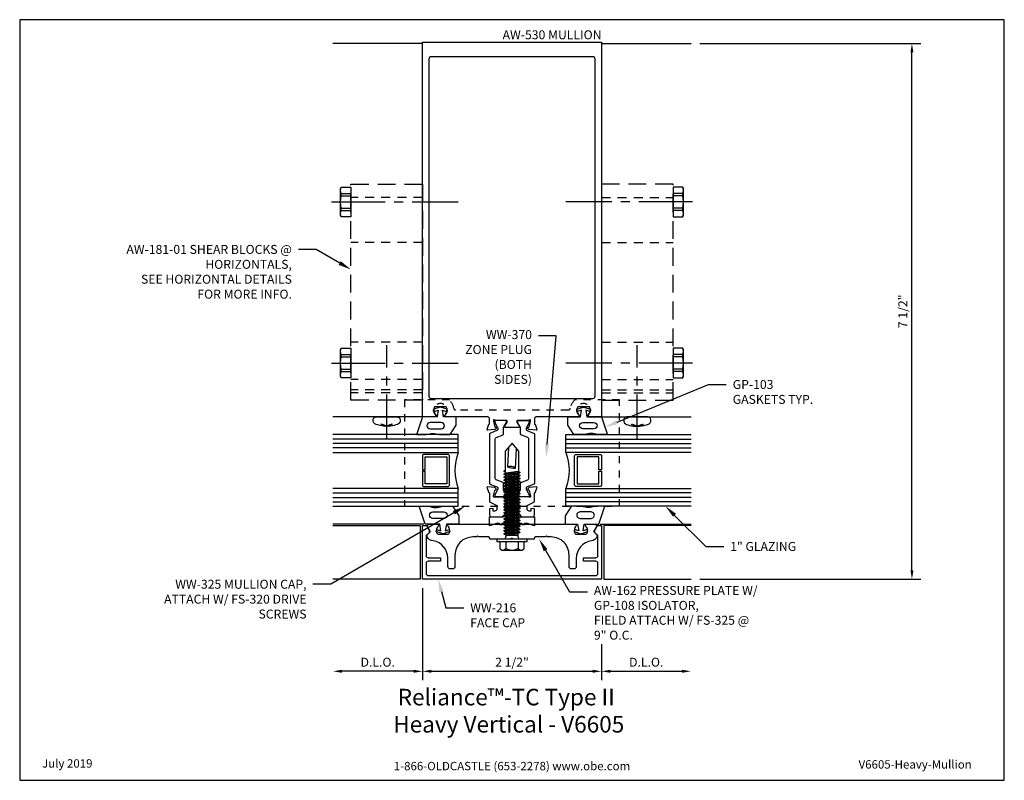
# Model space of a CAD drawing. Units: inches. Extents: x -6.9 to 6.9, y 0 to 10.6.
import ezdxf
from ezdxf import colors
from ezdxf.entities.mleader import LeaderData, LeaderLine
from ezdxf.enums import TextEntityAlignment as Align
from ezdxf.math import Vec2, Vec3

# ---------------------------------------------------------------- set-up
doc = ezdxf.new("R2010")
doc.units = ezdxf.units.IN
doc.header["$MEASUREMENT"] = 0
for name, pattern in [('CENTER', [2, 1.25, -0.25, 0.25, -0.25]), ('CENTER2', [1.125, 0.75, -0.125, 0.125, -0.125]), ('HIDDEN', [0.375, 0.25, -0.125]), ('HIDDEN2', [0.1875, 0.125, -0.0625])]:
    doc.linetypes.add(name, pattern=pattern)
for name, color, linetype in [('Accessory', 7, 'Continuous'), ('Dimension', 3, 'Continuous'), ('Extrusion', 1, 'Continuous'), ('Fastener', 7, 'Continuous'), ('Gasket', 7, 'Continuous'), ('Glazing', 4, 'Continuous'), ('Misc', 7, 'Continuous'), ('Tag', 7, 'Continuous'), ('Text', 6, 'Continuous'), ('Thermal', 2, 'Continuous'), ('Vis_beyond', 7, 'Continuous')]:
    doc.layers.add(name, color=color, linetype=linetype)
doc.styles.get("Standard").update_dxf_attribs({"font": 'arial.ttf'})
doc.dimstyles.new('FULL', dxfattribs={"dimtxt": 0.125, "dimasz": 0.125, "dimexe": 0.125, "dimexo": 0.125, "dimgap": 0.0625, "dimtad": 1, "dimdec": 4, "dimzin": 3, "dimdsep": 46, "dimlunit": 4, "dimtxsty": 'Standard', "dimcen": 0.125, "dimclrd": 256, "dimclre": 256, "dimclrt": 256, "dimadec": 0, "dimazin": 0, "dimtfac": 1, "dimtdec": 4, "dimtofl": 0, "dimtmove": 0, "dimatfit": 3, "dimfxl": 0, "dimfrac": 2, "dimtolj": 1, "dimtzin": 3, "dimarcsym": 0})

# ---------------------------------------------------------------- blocks, each defined once
blk = doc.blocks.new('Web_Detail_Title_Block')
at = {"layer": 'defpoints'}
blk.add_lwpolyline([(-5.5, 0), (5.5, 0), (5.5, 8.5), (-5.5, 8.5)], close=True, dxfattribs=at)
at = {"layer": 'Tag', "insert": (0, 0.112), "char_height": 0.094, "attachment_point": 8}
blk.add_mtext_dynamic_manual_height_columns('1-866-OLDCASTLE (653-2278) www.obe.com', width=2.87905, gutter_width=0.625, heights=[0.123], dxfattribs=at)
at = {"layer": 'Tag'}
for tag, p, height in [('SYSTEM_001', (-0.428, 0.837), 0.185), ('DET_NAME_NO_001', (-1.067, 0.484), 0.185), ('DETNO_TITLE_001', (3.872, 0.131), 0.094)]:
    blk.add_attdef(tag, p, '', height=height, dxfattribs=at)
blk.add_attdef('DATE', text='', height=0.094, dxfattribs=at).set_placement((-5.25, 0.112), align=Align.BOTTOM_LEFT)
blk = doc.blocks.new('aw100')
at = {"linetype": 'ByBlock'}
blk.add_lwpolyline([(-0.23, 0.282, 0.213422), (-0.239, 0.278, -0.6885), (-0.26, 0.286), (-0.26, 0.292, -0.065543), (-0.259, 0.296), (-0.239, 0.371, -0.267949), (-0.23, 0.38), (-0.226, 0.381, 0.57735), (-0.222, 0.394), (-0.237, 0.408, 0.176327), (-0.244, 0.412), (-0.337, 0.42, 0.548619), (-0.349, 0.404), (-0.329, 0.349, 0.235715), (-0.322, 0.341, -0.330009), (-0.313, 0.33), (-0.313, 0.209), (-0.21, 0.158), (-0.21, 0.113, -0.414214), (-0.241, 0.082), (-0.263, 0.082), (-0.263, 0.12), (-0.313, 0.113), (-0.313, 0.031, 0.414214), (-0.282, 0), (-0.135, 0), (-0.084, 0.05), (-0.084, 0.167, -0.414214), (-0.064, 0.187), (-0.016, 0.187), (0, 0.203), (0.016, 0.187), (0.065, 0.187, -0.414214), (0.085, 0.167), (0.085, 0.05), (0.135, 0), (0.282, 0, 0.414214), (0.313, 0.031), (0.313, 0.113), (0.263, 0.12), (0.263, 0.082), (0.241, 0.082, -0.414214), (0.21, 0.113), (0.21, 0.158), (0.313, 0.209), (0.313, 0.33, -0.329682), (0.322, 0.341, 0.235404), (0.329, 0.349), (0.349, 0.404, 0.548619), (0.337, 0.42), (0.244, 0.412, 0.176327), (0.237, 0.408), (0.222, 0.394, 0.57735), (0.226, 0.381), (0.23, 0.38, -0.267949), (0.239, 0.371), (0.259, 0.296, -0.065543), (0.26, 0.292), (0.26, 0.286, -0.6885), (0.239, 0.278, 0.213422), (0.23, 0.282), (0.078, 0.282, -0.414214), (0.067, 0.294), (0.067, 0.303, -0.137872), (0.068, 0.309), (0.105, 0.369, 0.585524), (0.098, 0.381), (-0.098, 0.381, 0.585524), (-0.105, 0.369), (-0.068, 0.309, -0.137872), (-0.067, 0.303), (-0.067, 0.294, -0.414214), (-0.078, 0.282)], format="xyb", close=True, dxfattribs=at)
blk = doc.blocks.new('27mm_271900')
at = {"linetype": 'ByBlock'}
blk.add_lwpolyline([(0.075, 0.255), (0.075, 0.808, 0.305731), (0.062, 0.826), (-0.034, 0.866, -0.305731), (-0.039, 0.873), (-0.039, 0.957, 0.131652), (-0.042, 0.967), (-0.082, 1.035, -0.131652), (-0.083, 1.039), (-0.083, 1.047, -0.414214), (-0.067, 1.063), (0.067, 1.063, -0.414214), (0.083, 1.047), (0.083, 1.039, -0.131652), (0.082, 1.035), (0.042, 0.967, 0.131652), (0.039, 0.957), (0.039, 0.942, 0.305731), (0.052, 0.924), (0.149, 0.885, -0.305731), (0.154, 0.878), (0.154, 0.185, -0.305731), (0.149, 0.178), (0.052, 0.139, 0.305731), (0.039, 0.121), (0.039, 0.106, 0.131652), (0.042, 0.096), (0.082, 0.028, -0.131652), (0.083, 0.024), (0.083, 0.016, -0.414214), (0.067, 0), (-0.067, 0, -0.414214), (-0.083, 0.016), (-0.083, 0.024, -0.131652), (-0.082, 0.028), (-0.042, 0.096, 0.131652), (-0.039, 0.106), (-0.039, 0.19, -0.305731), (-0.034, 0.197), (0.062, 0.237, 0.305731)], format="xyb", close=True, dxfattribs=at)
blk = doc.blocks.new('aw155')
at = {"linetype": 'ByBlock'}
for points in [[(1.25, 1.4), (1.083, 1.4, -0.650508), (1.07, 1.43, 0.325097), (1.082, 1.54), (0.918, 1.54, 0.325097), (0.93, 1.43, -0.650508), (0.917, 1.4), (0.344, 1.4, 0.414214), (0.313, 1.369), (0.313, 1.301, 0.330145), (0.322, 1.29, -0.235845), (0.329, 1.283), (0.349, 1.227, -0.548619), (0.337, 1.211), (0.244, 1.22, -0.176327), (0.237, 1.223), (0.222, 1.237, -0.57735), (0.226, 1.25), (0.23, 1.252, 0.267949), (0.239, 1.26), (0.259, 1.336, 0.065543), (0.26, 1.339), (0.26, 1.345, 0.6885), (0.239, 1.353, -0.213422), (0.23, 1.349), (0.078, 1.349, 0.414214), (0.067, 1.337), (0.067, 1.329, 0.137872), (0.068, 1.322), (0.105, 1.263, -0.585524), (0.098, 1.251), (-0.098, 1.251, -0.585524), (-0.105, 1.263), (-0.068, 1.322, 0.137872), (-0.067, 1.329), (-0.067, 1.337, 0.414214), (-0.078, 1.349), (-0.23, 1.349, -0.213422), (-0.239, 1.353, 0.6885), (-0.26, 1.345), (-0.26, 1.339, 0.065543), (-0.259, 1.336), (-0.239, 1.26, 0.267949), (-0.23, 1.252), (-0.226, 1.25, -0.57735), (-0.222, 1.237), (-0.237, 1.223, -0.176327), (-0.244, 1.22), (-0.337, 1.211, -0.548619), (-0.349, 1.227), (-0.329, 1.283, -0.235845), (-0.322, 1.29, 0.330145), (-0.313, 1.301), (-0.313, 1.369, 0.414214), (-0.344, 1.4), (-0.917, 1.4, -0.650508), (-0.93, 1.43, 0.325097), (-0.918, 1.54), (-1.082, 1.54, 0.325097), (-1.07, 1.43, -0.650508), (-1.083, 1.4), (-1.25, 1.4), (-1.25, 6.634), (1.25, 6.634)], [(-1.125, 1.65, -0.414214), (-1.156, 1.681), (-1.156, 6.403, -0.414214), (-1.125, 6.434), (1.125, 6.434, -0.414214), (1.156, 6.403), (1.156, 1.681, -0.414214), (1.125, 1.65)]]:
    blk.add_lwpolyline(points, format="xyb", close=True, dxfattribs=at)
blk = doc.blocks.new('aw530')
blk.add_blockref('aw155', (0, 0))
at = {"ltscale": 0.75}
blk.add_blockref('aw100', (0, 0), dxfattribs=at)
at = {"layer": 'Thermal', "xscale": -1}
blk.add_blockref('27mm_271900', (-0.159, 0.282), dxfattribs=at)
at = {"layer": 'Thermal'}
blk.add_blockref('27mm_271900', (0.159, 0.282), dxfattribs=at)
at = {"ltscale": 0.75, "flags": 1}
for tag, p in [('AW-155', (-0.447, 3.484)), ('27MM_271900', (0.499, 0.826)), ('AW-100', (-1.23, 0.257))]:
    blk.add_attdef(tag, p, '', height=0.125, dxfattribs=at)
blk = doc.blocks.new('gp108')
blk.add_lwpolyline([(0.218, -0.093), (0.175, -0.093), (0.155, -0.113), (0.135, -0.093), (0.075, -0.093), (0.055, -0.113), (0.035, -0.093), (0.014, -0.072, 0.414214), (-0.014, -0.072), (-0.035, -0.093), (-0.055, -0.113), (-0.075, -0.093), (-0.135, -0.093), (-0.155, -0.113), (-0.175, -0.093), (-0.217, -0.093), (-0.312, -0.126), (-0.312, 0), (-0.124, 0), (-0.088, 0.052), (-0.074, 0.052, 0.34286), (-0.059, 0.063), (-0.038, 0.145), (-0.089, 0.125, -0.548619), (-0.11, 0.139), (-0.11, 0.144, -0.291473), (-0.101, 0.158), (-0.042, 0.186, -0.221695), (0.042, 0.186), (0.101, 0.158, -0.291473), (0.11, 0.144), (0.11, 0.139, -0.548619), (0.089, 0.125), (0.038, 0.145), (0.059, 0.063, 0.34286), (0.074, 0.052), (0.088, 0.052), (0.124, 0), (0.313, 0), (0.313, -0.126)], format="xyb", close=True)
blk = doc.blocks.new('gp103_dyn')
at = {"linetype": 'ByBlock'}
for points in [[(-0.343, 0.196, -0.181296), (-0.343, 0.013, 0.089915), (-0.343, 0.01), (-0.343, -0.127, 0.253837), (-0.339, -0.136), (-0.209, -0.22), (-0.093, -0.22), (-0.093, -0.045), (0.001, -0.03), (-0.018, -0.086), (0.011, -0.095), (0.042, 0), (0.011, 0.095), (-0.018, 0.086), (0.001, 0.03), (-0.093, 0.045), (-0.093, 0.25), (-0.33, 0.329, 0.511409), (-0.343, 0.319), (-0.343, 0.2, 0.089915)], [(-0.263, -0.012, 1), (-0.173, -0.012), (-0.173, 0.143, 1), (-0.263, 0.143)]]:
    blk.add_lwpolyline(points, format="xyb", close=True, dxfattribs=at)
blk = doc.blocks.new('1.000_glass175')
at = {"linetype": 'ByBlock', "ltscale": 0.75}
for p, q in [((-0.938, 1.75), (-0.938, 0)), ((-0.876, 1.75), (-0.876, 0)), ((-0.814, 1.75), (-0.814, 0)), ((-0.186, 0), (-0.186, 1.75)), ((-0.124, 0), (-0.124, 1.75)), ((-0.062, 0), (-0.062, 1.75))]:
    blk.add_line(p, q, dxfattribs=at)
for points in [[(-1, 1.75), (-1, 0), (-0.752, 0), (-0.752, 1.75)], [(-0.248, 1.75), (-0.248, 0), (0, 0), (0, 1.75)]]:
    blk.add_lwpolyline(points, dxfattribs=at)
at = {"linetype": 'ByBlock'}
blk.add_lwpolyline([(-0.296, 0.5), (-0.49, 0.5), (-0.49, 0.464), (-0.312, 0.464), (-0.312, 0.161), (-0.688, 0.161), (-0.688, 0.464), (-0.51, 0.464), (-0.51, 0.5), (-0.704, 0.5, 0.414214), (-0.724, 0.48), (-0.724, 0.145, 0.414214), (-0.704, 0.125), (-0.296, 0.125, 0.414214), (-0.276, 0.145), (-0.276, 0.48, 0.414214)], format="xyb", close=True, dxfattribs=at)
blk.add_arc((-0.5, -0.665), 0.711, 69.2421, 110.7579, dxfattribs=at)
blk = doc.blocks.new('fs325')
at = {"linetype": 'ByBlock', "extrusion": (0, 0, -1)}
for p, q in [((-0.153, 0.13), (-0.153, -0.13)), ((-0.032, 0.087), (-0.128, 0.087)), ((-0.032, -0.087), (-0.128, -0.087))]:
    blk.add_line(p, q, dxfattribs=at)
at = {"linetype": 'ByBlock'}
for p, q in [((0.056, 0.08), (0.056, -0.08)), ((0.056, 0.08), (0.077, -0.08)), ((0.07, 0.111), (0.091, -0.111)), ((0.1, -0.111), (0.079, 0.111)), ((0.115, -0.08), (0.094, 0.08)), ((0.097, 0.08), (0.118, -0.08)), ((0.112, 0.111), (0.133, -0.111)), ((0.142, -0.111), (0.121, 0.111)), ((0.157, -0.08), (0.136, 0.08)), ((0.139, 0.08), (0.16, -0.08)), ((0.154, 0.111), (0.175, -0.111)), ((0.184, -0.111), (0.163, 0.111)), ((0.198, -0.08), (0.177, 0.08)), ((0.181, 0.08), (0.202, -0.08)), ((0.195, 0.111), (0.216, -0.111)), ((0.225, -0.111), (0.204, 0.111)), ((0.24, -0.08), (0.219, 0.08)), ((0.222, 0.08), (0.243, -0.08)), ((0.237, 0.111), (0.258, -0.111)), ((0.267, -0.111), (0.246, 0.111)), ((0.282, -0.08), (0.261, 0.08)), ((0.264, 0.08), (0.285, -0.08)), ((0.279, 0.111), (0.3, -0.111)), ((0.309, -0.111), (0.288, 0.111)), ((0.323, -0.08), (0.302, 0.08)), ((0.306, 0.08), (0.327, -0.08)), ((0.32, 0.111), (0.341, -0.111)), ((0.35, -0.111), (0.329, 0.111)), ((0.365, -0.08), (0.344, 0.08)), ((0.347, 0.08), (0.368, -0.08)), ((0.362, 0.111), (0.383, -0.111)), ((0.392, -0.111), (0.371, 0.111)), ((0.407, -0.08), (0.386, 0.08)), ((0.389, 0.08), (0.41, -0.08)), ((0.404, 0.111), (0.425, -0.111)), ((0.434, -0.111), (0.413, 0.111)), ((0.448, -0.08), (0.427, 0.08)), ((0.431, 0.08), (0.452, -0.08)), ((0.445, 0.111), (0.466, -0.111)), ((0.475, -0.111), (0.454, 0.111)), ((0.49, -0.08), (0.469, 0.08)), ((0.472, 0.08), (0.493, -0.08)), ((0.487, 0.111), (0.508, -0.111)), ((0.517, -0.111), (0.496, 0.111)), ((0.532, -0.08), (0.511, 0.08)), ((0.514, 0.08), (0.535, -0.08)), ((0.529, 0.111), (0.55, -0.111)), ((0.559, -0.111), (0.538, 0.111)), ((0.573, -0.08), (0.552, 0.08)), ((0.556, 0.08), (0.577, -0.08)), ((0.57, 0.111), (0.591, -0.111)), ((0.6, -0.111), (0.579, 0.111)), ((0.615, -0.08), (0.594, 0.08)), ((0.597, 0.08), (0.618, -0.08)), ((0.612, 0.111), (0.633, -0.111)), ((0.642, -0.111), (0.621, 0.111)), ((0.657, -0.08), (0.636, 0.08)), ((0.639, 0.08), (0.66, -0.08)), ((0.654, 0.111), (0.675, -0.111)), ((0.684, -0.111), (0.663, 0.111)), ((0.698, -0.08), (0.677, 0.08)), ((0.681, 0.08), (0.702, -0.08)), ((0.695, 0.111), (0.716, -0.111)), ((0.725, -0.111), (0.704, 0.111)), ((0.74, -0.08), (0.719, 0.08)), ((0.722, 0.08), (0.743, -0.08)), ((0.737, 0.111), (0.758, -0.111)), ((0.767, -0.111), (0.746, 0.111)), ((0.782, -0.08), (0.761, 0.08)), ((0.764, 0.08), (0.785, -0.08)), ((0.779, 0.111), (0.8, -0.111)), ((0.809, -0.111), (0.788, 0.111)), ((0.823, -0.08), (0.802, 0.08)), ((0.806, 0.08), (0.827, -0.08)), ((0.82, 0.111), (0.841, -0.111)), ((0.85, -0.111), (0.829, 0.111)), ((0.865, -0.08), (0.844, 0.08)), ((0.847, 0.08), (0.868, -0.08)), ((0.862, 0.111), (0.883, -0.111)), ((0.871, 0.111), (0.892, -0.111)), ((0.907, -0.08), (0.886, 0.08)), ((0.889, 0.08), (0.91, -0.08)), ((0.904, 0.111), (0.925, -0.111)), ((0.913, 0.111), (0.934, -0.111)), ((0.938, 0.095), (0.945, 0.111)), ((0.945, 0.111), (0.954, 0.111)), ((0.954, 0.111), (0.962, 0.095))]:
    blk.add_line(p, q, dxfattribs=at)
at = {"linetype": 'ByBlock', "extrusion": (0, 0, -1)}
blk.add_lwpolyline([(0, -0.21), (0, 0.21), (0.032, 0.21), (0.032, -0.21)], close=True, dxfattribs=at)
at = {"linetype": 'ByBlock'}
for points in [[(0, 0.103, 0.20401), (0.056, 0.08), (0.07, 0.111), (0.079, 0.111), (0.094, 0.08), (0.097, 0.08), (0.112, 0.111), (0.121, 0.111), (0.136, 0.08), (0.139, 0.08), (0.154, 0.111), (0.163, 0.111), (0.177, 0.08), (0.181, 0.08), (0.195, 0.111), (0.204, 0.111), (0.219, 0.08), (0.222, 0.08), (0.237, 0.111), (0.246, 0.111), (0.261, 0.08), (0.264, 0.08), (0.279, 0.111), (0.288, 0.111), (0.302, 0.08), (0.306, 0.08), (0.32, 0.111), (0.329, 0.111), (0.344, 0.08), (0.347, 0.08), (0.362, 0.111), (0.371, 0.111), (0.386, 0.08), (0.389, 0.08), (0.404, 0.111), (0.413, 0.111), (0.427, 0.08), (0.431, 0.08), (0.445, 0.111), (0.454, 0.111), (0.469, 0.08), (0.472, 0.08), (0.487, 0.111), (0.496, 0.111), (0.511, 0.08), (0.514, 0.08), (0.529, 0.111), (0.538, 0.111), (0.552, 0.08), (0.556, 0.08), (0.57, 0.111), (0.579, 0.111), (0.594, 0.08), (0.597, 0.08), (0.612, 0.111), (0.621, 0.111), (0.636, 0.08), (0.639, 0.08), (0.654, 0.111), (0.663, 0.111), (0.677, 0.08), (0.681, 0.08), (0.695, 0.111), (0.704, 0.111), (0.719, 0.08), (0.722, 0.08), (0.737, 0.111), (0.746, 0.111), (0.761, 0.08), (0.764, 0.08), (0.779, 0.111), (0.788, 0.111), (0.802, 0.08), (0.806, 0.08), (0.82, 0.111), (0.829, 0.111), (0.844, 0.08), (0.847, 0.08), (0.862, 0.111), (0.871, 0.111), (0.886, 0.08), (0.889, 0.08), (0.904, 0.111), (0.913, 0.111), (0.927, 0.08), (0.948, -0.08), (0.934, -0.111), (0.925, -0.111), (0.91, -0.08), (0.907, -0.08), (0.892, -0.111), (0.883, -0.111), (0.868, -0.08), (0.865, -0.08), (0.85, -0.111), (0.841, -0.111), (0.827, -0.08), (0.823, -0.08), (0.809, -0.111), (0.8, -0.111), (0.785, -0.08), (0.782, -0.08), (0.767, -0.111), (0.758, -0.111), (0.743, -0.08), (0.74, -0.08), (0.725, -0.111), (0.716, -0.111), (0.702, -0.08), (0.698, -0.08), (0.684, -0.111), (0.675, -0.111), (0.66, -0.08), (0.657, -0.08), (0.642, -0.111), (0.633, -0.111), (0.618, -0.08), (0.615, -0.08), (0.6, -0.111), (0.591, -0.111), (0.577, -0.08), (0.573, -0.08), (0.559, -0.111), (0.55, -0.111), (0.535, -0.08), (0.532, -0.08), (0.517, -0.111), (0.508, -0.111), (0.493, -0.08), (0.49, -0.08), (0.475, -0.111), (0.466, -0.111), (0.452, -0.08), (0.448, -0.08), (0.434, -0.111), (0.425, -0.111), (0.41, -0.08), (0.407, -0.08), (0.392, -0.111), (0.383, -0.111), (0.368, -0.08), (0.365, -0.08), (0.35, -0.111), (0.341, -0.111), (0.327, -0.08), (0.323, -0.08), (0.309, -0.111), (0.3, -0.111), (0.285, -0.08), (0.282, -0.08), (0.267, -0.111), (0.258, -0.111), (0.243, -0.08), (0.24, -0.08), (0.225, -0.111), (0.216, -0.111), (0.202, -0.08), (0.198, -0.08), (0.184, -0.111), (0.175, -0.111), (0.16, -0.08), (0.157, -0.08), (0.142, -0.111), (0.133, -0.111), (0.118, -0.08), (0.115, -0.08), (0.1, -0.111), (0.091, -0.111), (0.077, -0.08), (0.056, -0.08, 0.20401), (0, -0.103)], [(1.281, 0.05), (1.011, 0.064, 0.085852), (0.993, -0.051), (1.263, -0.065)]]:
    blk.add_lwpolyline(points, format="xyb", dxfattribs=at)
blk.add_lwpolyline([(0.941, -0.095), (1.227, -0.095), (1.34, 0), (1.227, 0.095), (0.92, 0.095)], dxfattribs=at)
blk.add_arc((0.866, 0.027), 0.149, 328.3465, 13.9503, dxfattribs=at)
blk.add_rational_spline([(-0.032, 0.172), (-0.08, 0.172), (-0.128, 0.172), (-0.153, 0.158), (-0.153, 0.13), (-0.153, 0.101), (-0.128, 0.087), (-0.18, 0), (-0.128, -0.087), (-0.153, -0.101), (-0.153, -0.13), (-0.153, -0.158), (-0.128, -0.172), (-0.08, -0.172), (-0.032, -0.172)], [1, 1, 1, 0.863631768004, 1, 0.863631768004, 1, 0.85849089442, 1, 0.863631768004, 1, 0.863631768004, 1, 1, 1], degree=2, knots=[0, 0, 0, 1, 1, 2.056733, 2.056733, 3.113466, 3.113466, 4.190419, 4.190419, 5.247152, 5.247152, 6.303884, 6.303884, 7.303884, 7.303884, 7.303884], dxfattribs=at)
blk = doc.blocks.new('fs115_bf')
at = {"linetype": 'CENTER', "ltscale": 0.5}
blk.add_line((-0.314, 0), (1, 0), dxfattribs=at)
at = {"linetype": 'ByBlock', "lineweight": -2}
blk.add_lwpolyline([(-0.131, 0.036), (-0.11, 0.08), (-0.102, 0.066), (-0.124, 0.02, 0.225245), (-0.124, -0.02), (-0.102, -0.066), (-0.11, -0.08), (-0.131, -0.036, 0.065205), (-0.106, -0.149), (-0.097, -0.167, 0.284808), (-0.066, -0.187), (-0.041, -0.187, 0.376491), (0, -0.152), (0, 0.152, 0.376491), (-0.041, 0.187), (-0.066, 0.187, 0.284808), (-0.097, 0.167), (-0.106, 0.149, 0.11703), (-0.131, -0.036)], format="xyb", dxfattribs=at)
blk = doc.blocks.new('FS9_BF')
at = {"linetype": 'CENTER2'}
blk.add_line((0.27, 0), (-1.5, 0), dxfattribs=at)
at = {"linetype": 'ByBlock'}
for p, q in [((0.135, 0.119), (0, 0.119)), ((0.135, 0.087), (0, 0.087)), ((0.135, -0.087), (0, -0.087)), ((0.135, -0.119), (0, -0.119))]:
    blk.add_line(p, q, dxfattribs=at)
blk.add_lwpolyline([(0, -0.206), (0.135, -0.206), (0.145, -0.185), (0.145, 0.185), (0.135, 0.206), (0, 0.206)], close=True, dxfattribs=at)
blk.add_lwpolyline([(0.135, -0.206, 0.224461), (0.135, -0.119), (0.135, -0.087, 0.11223), (0.135, 0.087), (0.135, 0.119, 0.224461), (0.135, 0.206)], format="xyb", dxfattribs=at)
blk = doc.blocks.new('AW181-01')
at = {"linetype": 'HIDDEN2'}
for p, q in [((0, 3.061), (1, 3.061)), ((0, 2.436), (1, 2.436)), ((0, 1.044), (1, 1.044)), ((0, 0.521), (1, 0.521)), ((0, 0.374), (1, 0.374)), ((0, 0.332), (1, 0.332))]:
    blk.add_line(p, q, dxfattribs=at)
at = {"linetype": 'HIDDEN'}
blk.add_lwpolyline([(0, 3.25), (0, 0.234), (1, 0.234), (1, 3.25)], close=True, dxfattribs=at)
for p in [(1, 3), (1, 0.75)]:
    blk.add_blockref('FS9_BF', p)
at = {"rotation": 90}
blk.add_blockref('fs115_bf', (0.5, 0), dxfattribs=at)
blk = doc.blocks.new('*D11')
at = {"layer": 'defpoints', "color": 0, "transparency": 16777216}
for p in [(-1.25, 2.809), (1.25, 2.809), (1.25, 1.523)]:
    blk.add_point(p, dxfattribs=at)
at = {"layer": 'Dimension', "lineweight": -2, "transparency": 16777216}
for p, q in [((-1.25, 2.684), (-1.25, 1.398)), ((1.25, 2.684), (1.25, 1.398)), ((-1.125, 1.523), (1.125, 1.523))]:
    blk.add_line(p, q, dxfattribs=at)
at = {"layer": 'Dimension', "transparency": 16777216}
for points in [[(-1.125, 1.544), (-1.125, 1.502), (-1.25, 1.523)], [(1.125, 1.544), (1.125, 1.502), (1.25, 1.523)]]:
    blk.add_solid(points, dxfattribs=at)
at = {"layer": 'Dimension', "transparency": 16777216, "insert": (0, 1.65), "char_height": 0.125, "attachment_point": 5}
blk.add_mtext('\\A1;2 1/2"', dxfattribs=at)
blk = doc.blocks.new('*D12')
at = {"layer": 'defpoints', "color": 0, "transparency": 16777216}
for p in [(1.25, 2.809), (2.5, 2.809), (2.5, 1.523)]:
    blk.add_point(p, dxfattribs=at)
at = {"layer": 'Dimension', "lineweight": -2, "transparency": 16777216}
blk.add_line((1.375, 1.523), (2.375, 1.523), dxfattribs=at)
at = {"layer": 'Dimension', "transparency": 16777216}
for points in [[(1.375, 1.544), (1.375, 1.502), (1.25, 1.523)], [(2.375, 1.544), (2.375, 1.502), (2.5, 1.523)]]:
    blk.add_solid(points, dxfattribs=at)
at = {"layer": 'Dimension', "transparency": 16777216, "insert": (1.875, 1.65), "char_height": 0.125, "attachment_point": 5}
blk.add_mtext('\\A1;D.L.O.', dxfattribs=at)
blk = doc.blocks.new('*D13')
at = {"layer": 'defpoints', "color": 0, "transparency": 16777216}
for p in [(2.5, 10.292), (5.585, 10.292), (2.5, 2.809)]:
    blk.add_point(p, dxfattribs=at)
at = {"layer": 'Dimension', "lineweight": -2, "transparency": 16777216}
for p, q in [((2.625, 10.292), (5.71, 10.292)), ((5.585, 2.934), (5.585, 10.167)), ((2.625, 2.809), (5.71, 2.809))]:
    blk.add_line(p, q, dxfattribs=at)
at = {"layer": 'Dimension', "transparency": 16777216}
for points in [[(5.564, 10.167), (5.606, 10.167), (5.585, 10.292)], [(5.564, 2.934), (5.606, 2.934), (5.585, 2.809)]]:
    blk.add_solid(points, dxfattribs=at)
at = {"layer": 'Dimension', "transparency": 16777216, "insert": (5.458, 6.551), "char_height": 0.125, "attachment_point": 5, "rotation": 90}
blk.add_mtext('\\A1;7 1/2"', dxfattribs=at)
blk = doc.blocks.new('WW325_bf')
at = {"linetype": 'ByBlock', "ltscale": 0.75}
blk.add_lwpolyline([(1.875, 0.141, 0.176998), (1.814, 0.027, -0.372149), (1.783, 0.001), (0.217, 0.001, -0.372149), (0.186, 0.027, 0.176998), (0.125, 0.141), (-0.5, 0.141), (-0.5, -1.343), (2.5, -1.343), (2.5, 0.141)], format="xyb", close=True, dxfattribs=at)
for centre in [(0, 0), (2, 0)]:
    blk.add_circle(centre, 0.095, dxfattribs=at)
blk = doc.blocks.new('*D15')
at = {"layer": 'defpoints', "color": 0, "transparency": 16777216}
for p in [(-2.5, 2.809), (-1.25, 2.809), (-2.5, 1.523)]:
    blk.add_point(p, dxfattribs=at)
at = {"layer": 'Dimension', "lineweight": -2, "transparency": 16777216}
blk.add_line((-1.375, 1.523), (-2.375, 1.523), dxfattribs=at)
at = {"layer": 'Dimension', "transparency": 16777216}
for points in [[(-2.375, 1.544), (-2.375, 1.502), (-2.5, 1.523)], [(-1.375, 1.544), (-1.375, 1.502), (-1.25, 1.523)]]:
    blk.add_solid(points, dxfattribs=at)
at = {"layer": 'Dimension', "transparency": 16777216, "insert": (-1.875, 1.65), "char_height": 0.125, "attachment_point": 5}
blk.add_mtext('\\A1;D.L.O.', dxfattribs=at)
blk = doc.blocks.new('AW162')
at = {"linetype": 'ByBlock'}
blk.add_lwpolyline([(-0.827, -0.725), (-0.865, -0.725, -0.414214), (-0.896, -0.694), (-0.896, -0.57, 0.359286), (-1.099, -0.334, -0.30193), (-1.186, -0.277, -0.304764), (-1.179, -0.243), (-1.159, -0.223, 0.339454), (-1.154, -0.185), (-1.176, -0.147, -0.57735), (-1.149, -0.1), (-1.045, -0.1, -0.650508), (-1.031, -0.13, 0.252584), (-1.053, -0.217, 0.341769), (-1.023, -0.24), (-0.901, -0.24, 0.341769), (-0.871, -0.217, 0.252584), (-0.892, -0.13, -0.650508), (-0.879, -0.1), (0.879, -0.1, -0.650508), (0.892, -0.13, 0.251764), (0.871, -0.217, 0.342629), (0.901, -0.24), (1.023, -0.24, 0.341769), (1.053, -0.217, 0.252584), (1.031, -0.13, -0.650508), (1.045, -0.1), (1.149, -0.1, -0.57735), (1.176, -0.147), (1.154, -0.185, 0.339454), (1.159, -0.223), (1.179, -0.243, -0.304764), (1.186, -0.277, -0.264416), (1.112, -0.333, 0.37409), (0.897, -0.581), (0.897, -0.694, -0.414214), (0.866, -0.725), (0.828, -0.725, -0.414214), (0.797, -0.694), (0.797, -0.53, 0.414214), (0.547, -0.28), (0.498, -0.28), (0.483, -0.265), (0.468, -0.28), (0.328, -0.28, 0.414214), (0.313, -0.295), (0.313, -0.295, -0.414214), (0.298, -0.31), (0.015, -0.31), (0, -0.295), (-0.015, -0.31), (-0.297, -0.31, -0.414214), (-0.312, -0.295, 0.414214), (-0.327, -0.28), (-0.468, -0.28), (-0.483, -0.265), (-0.498, -0.28), (-0.546, -0.28, 0.414214), (-0.796, -0.53), (-0.796, -0.694, -0.414214)], format="xyb", close=True, dxfattribs=at)
blk = doc.blocks.new('WW216')
blk.add_lwpolyline([(1.169, -0.693, 0.414214), (1.2, -0.662), (1.2, -0.385), (1.145, -0.33), (1.195, -0.243), (1.25, -0.243), (1.25, -0.993), (-1.25, -0.993), (-1.25, -0.243), (-1.195, -0.243), (-1.145, -0.33), (-1.2, -0.385), (-1.2, -0.662, 0.414214), (-1.169, -0.693), (-1, -0.693), (-1, -0.743), (-1.169, -0.743, 0.414214), (-1.2, -0.774), (-1.2, -0.912, 0.414214), (-1.169, -0.943), (1.169, -0.943, 0.414214), (1.2, -0.912), (1.2, -0.774, 0.414214), (1.169, -0.743), (1, -0.743), (1, -0.693)], format="xyb", close=True)

msp = doc.modelspace()

# ---------------------------------------------------------------- linework, layer by layer
at = {"layer": 'Vis_beyond'}
for p, q in [((-1.25, 10.2925), (-2.5, 10.2925)), ((1.25, 10.2925), (2.5, 10.2925)), ((-1.25, 5.0785), (-2.5, 5.0785)), ((1.25, 5.0785), (2.5, 5.0785)), ((-1.2295, 3.5785), (-2.5, 3.5785)), ((1.2295, 3.5785), (2.5, 3.5785))]:
    msp.add_line(p, q, dxfattribs=at)
for points in [[(-2.5, 3.5595), (-1.281, 3.5595), (-1.281, 2.8095), (-2.5, 2.8095)], [(2.5, 3.5595), (1.281, 3.5595), (1.281, 2.8095), (2.5, 2.8095)]]:
    msp.add_lwpolyline(points, dxfattribs=at)

# ---------------------------------------------------------------- block references
at = {"layer": 'Accessory', "linetype": 'HIDDEN2'}
msp.add_blockref('WW325_bf', (-1, 5.1717), dxfattribs=at)
at = {"layer": 'Extrusion'}
msp.add_blockref('aw530', (0, 3.67888), dxfattribs=at)
at = {"layer": 'Fastener', "rotation": 90}
msp.add_blockref('fs325', (0, 3.3685), dxfattribs=at)
at = {"layer": 'Gasket'}
for p, rotation in [((-1, 5.1717), 90.00000000000001), ((0.96179, 3.4853), 270)]:
    msp.add_blockref('gp103_dyn', p, dxfattribs=dict(at, rotation=rotation))
at = {"layer": 'Gasket', "xscale": -1}
for p, rotation in [((1, 5.1717), 270), ((-0.96179, 3.4853), 90)]:
    msp.add_blockref('gp103_dyn', p, dxfattribs=dict(at, rotation=rotation))
at = {"layer": 'Glazing', "rotation": 90.00000000000001}
msp.add_blockref('1.000_glass175', (-0.75, 4.8285), dxfattribs=at)
at = {"layer": 'Glazing', "xscale": -1, "rotation": 270}
msp.add_blockref('1.000_glass175', (0.75, 4.8285), dxfattribs=at)
at = {"layer": 'Misc', "linetype": 'HIDDEN', "xscale": -1}
msp.add_blockref('AW181-01', (-1.25, 5.0785), dxfattribs=at)
at = {"layer": 'Misc', "linetype": 'HIDDEN'}
msp.add_blockref('AW181-01', (1.25, 5.0785), dxfattribs=at)
at = {"layer": 'Tag'}
ref = msp.add_blockref('Web_Detail_Title_Block', (0, 0), dxfattribs=dict(at, xscale=1.25, yscale=1.25, zscale=1.25))
ref.add_attrib('SYSTEM_001', '%%UReliance™-TC Type II', (-1.59596, 1.04681), dxfattribs={"height": 0.23125})
ref.add_attrib('DET_NAME_NO_001', '%%UHeavy Vertical - V6605', (-1.65842, 0.66703), dxfattribs={"height": 0.23125})
ref.add_attrib('DETNO_TITLE_001', 'V6605-Heavy-Mullion', (4.84003, 0.1635), dxfattribs={"height": 0.1175})
ref.add_attrib('DATE', 'July 2019', dxfattribs={"height": 0.1175}).set_placement((-6.5625, 0.14), align=Align.BOTTOM_LEFT)
at = {"layer": 'Thermal'}
msp.add_blockref('gp108', (0, 3.6785), dxfattribs=at)

# ---------------------------------------------------------------- texts
at = {"layer": 'Text'}
msp.add_text('AW-530 MULLION', height=0.125, dxfattribs=at).set_placement((1.25, 10.3125), align=Align.BOTTOM_RIGHT)

# ---------------------------------------------------------------- dimensions: what is measured, and where the dimension line sits
at = {"layer": 'Dimension'}
dim = msp.add_linear_dim(base=(-2.5, 1.52287), p1=(-1.25, 2.8095), p2=(-2.5, 2.8095), angle=180, text='D.L.O.', dimstyle='FULL', override={"dimse1": 1, "dimse2": 1}, dxfattribs=at)
dim.commit()
dim.dimension.update_dxf_attribs({"geometry": '*D15', "text_midpoint": (-1.875, 1.65005)})
dim = msp.add_linear_dim(base=(1.25, 1.52287), p1=(-1.25, 2.8095), p2=(1.25, 2.8095), dimstyle='FULL', dxfattribs=at)
dim.commit()
dim.dimension.update_dxf_attribs({"geometry": '*D11', "text_midpoint": (0, 1.65)})
dim = msp.add_linear_dim(base=(2.5, 1.52287), p1=(1.25, 2.8095), p2=(2.5, 2.8095), text='D.L.O.', dimstyle='FULL', override={"dimse1": 1, "dimse2": 1}, dxfattribs=at)
dim.commit()
dim.dimension.update_dxf_attribs({"geometry": '*D12', "text_midpoint": (1.875, 1.65005)})

# ---------------------------------------------------------------- leaders
at = {"layer": 'Text'}
ml = msp.add_multileader_mtext('Standard', dxfattribs=at)
ml.set_content('AW-181-01 SHEAR BLOCKS @ HORIZONTALS,\\P{\\C7;SEE HORIZONTAL DETAILS FOR MORE INFO.}', color=256)
ml.set_leader_properties()
ml.build(insert=Vec2(0, 0))
ml.multileader.update_dxf_attribs({"dogleg_length": 0.25, "arrow_head_size": 0.18})
ctx = ml.context
ctx.base_point, ctx.char_height, ctx.arrow_head_size, ctx.landing_gap_size, ctx.plane_origin = Vec3(-5.44655, 7.41502), 0.125, 0.18, 0.09, Vec3(-2.25, 7.1357)
ctx.text_align_type = 2
notes = []
notes.append((ctx, [(0, (1, 1, 0), (-2.73381, 7.41502), (-1, 0), 0.25, [(0, [(-2.25, 7.1357)], 0, [])])]))
ctx.mtext.insert, ctx.mtext.width, ctx.mtext.alignment, ctx.mtext.flow_direction = Vec3(-3.07381, 7.47859), 2.3262152, 3, 5
ml = msp.add_multileader_mtext('Standard', dxfattribs=at)
ml.set_content('WW-370 ZONE PLUG\\P{\\C7;(BOTH SIDES)}', color=256)
ml.set_leader_properties()
ml.build(insert=Vec2(0, 0))
ml.multileader.update_dxf_attribs({"dogleg_length": 0.25, "arrow_head_size": 0.18})
ctx = ml.context
ctx.base_point, ctx.char_height, ctx.arrow_head_size, ctx.landing_gap_size, ctx.plane_origin = Vec3(-0.80596, 6.20729), 0.125, 0.18, 0.09, Vec3(0.55878, 4.56088)
ctx.text_align_type = 2
notes.append((ctx, [(0, (1, 1, 0), (0.61875, 6.20729), (-1, 0), 0.25, [(0, [(0.47578, 4.51296)], 0, [])])]))
ctx.mtext.insert, ctx.mtext.width, ctx.mtext.alignment, ctx.mtext.flow_direction = Vec3(0.27875, 6.28816), 1.0848722, 3, 5
ml = msp.add_multileader_mtext('Standard', dxfattribs=at)
ml.set_content('GP-103 GASKETS TYP.', color=256)
ml.set_leader_properties()
ml.build(insert=Vec2(0, 0))
ml.multileader.update_dxf_attribs({"dogleg_length": 0.25, "arrow_head_size": 0.18})
ctx = ml.context
ctx.base_point, ctx.char_height, ctx.arrow_head_size, ctx.landing_gap_size, ctx.plane_origin = Vec3(2.99258, 5.52814), 0.125, 0.18, 0.09, Vec3(1.30349, 4.9351)
notes.append((ctx, [(0, (1, 1, 0), (2.74258, 5.52814), (1, 0), 0.25, [(0, [(1.30349, 4.9351)], 0, [])])]))
ctx.mtext.insert, ctx.mtext.width, ctx.mtext.flow_direction = Vec3(3.08258, 5.59171), 1.2756241, 5
ml = msp.add_multileader_mtext('Standard', dxfattribs=at)
ml.set_content('WW-325 MULLION CAP,\\P{\\C7;ATTACH W/ FS-320 DRIVE SCREWS}', color=256)
ml.set_leader_properties()
ml.build(insert=Vec2(0, 0))
ml.multileader.update_dxf_attribs({"dogleg_length": 0.25, "arrow_head_size": 0.18})
ctx = ml.context
ctx.base_point, ctx.char_height, ctx.arrow_head_size, ctx.landing_gap_size, ctx.plane_origin = Vec3(-4.90191, 2.73788), 0.125, 0.18, 0.09, Vec3(-0.65559, 3.82848)
ctx.text_align_type = 2
notes.append((ctx, [(0, (1, 1, 0), (-2.52955, 2.73788), (-1, 0), 0.25, [(0, [(-0.65559, 3.82848)], 0, [])])]))
ctx.mtext.insert, ctx.mtext.width, ctx.mtext.alignment, ctx.mtext.flow_direction = Vec3(-2.86955, 2.80145), 2.099807, 3, 5
ml = msp.add_multileader_mtext('Standard', dxfattribs=at)
ml.set_content('1" GLAZING', color=256)
ml.set_leader_properties()
ml.build(insert=Vec2(0, 0))
ml.multileader.update_dxf_attribs({"dogleg_length": 0.25, "arrow_head_size": 0.18})
ctx = ml.context
ctx.base_point, ctx.char_height, ctx.arrow_head_size, ctx.landing_gap_size, ctx.plane_origin = Vec3(2.95692, 3.26569), 0.125, 0.18, 0.09, Vec3(2.1441, 3.8285)
notes.append((ctx, [(0, (1, 1, 0), (2.70692, 3.26569), (1, 0), 0.25, [(0, [(2.1441, 3.8285)], 0, [])])]))
ctx.mtext.insert, ctx.mtext.flow_direction = Vec3(3.04692, 3.32925), 5
ml = msp.add_multileader_mtext('Standard', dxfattribs=at)
ml.set_content('WW-216 FACE CAP', color=256)
ml.set_leader_properties()
ml.build(insert=Vec2(0, 0))
ml.multileader.update_dxf_attribs({"dogleg_length": 0.25, "arrow_head_size": 0.18})
ctx = ml.context
ctx.base_point, ctx.char_height, ctx.arrow_head_size, ctx.landing_gap_size, ctx.plane_origin = Vec3(-0.67307, 2.40851), 0.125, 0.18, 0.09, Vec3(-1.03054, 2.80959)
notes.append((ctx, [(0, (1, 1, 0), (-0.92307, 2.40851), (1, 0), 0.25, [(0, [(-1.03054, 2.80959)], 0, [])])]))
ctx.mtext.insert, ctx.mtext.width, ctx.mtext.flow_direction = Vec3(-0.58307, 2.47208), 1.0340066, 5
for ctx, leaders in notes:
    for number, flags, end, landing, length, lines in leaders:
        leader = LeaderData()
        leader.index, (leader.has_last_leader_line, leader.has_dogleg_vector, leader.attachment_direction) = number, flags
        leader.last_leader_point, leader.dogleg_vector, leader.dogleg_length = Vec3(end), Vec3(landing), length
        for number, points, colour, breaks in lines:
            line = LeaderLine()
            line.index, line.vertices, line.color, line.breaks = number, Vec3.list(points), colors.encode_raw_color(colour), breaks
            leader.lines.append(line)
        ctx.leaders.append(leader)

# ---------------------------------------------------------------- next in the draw order: leaders
ml = msp.add_multileader_mtext('Standard', dxfattribs=at)
ml.set_content('AW-162 PRESSURE PLATE W/ GP-108 ISOLATOR,\\P{\\C7;FIELD ATTACH W/ FS-325 @ 9" O.C.}', color=256)
ml.set_leader_properties()
ml.build(insert=Vec2(0, 0))
ml.multileader.update_dxf_attribs({"dogleg_length": 0.25, "arrow_head_size": 0.18})
ctx = ml.context
ctx.base_point, ctx.char_height, ctx.arrow_head_size, ctx.landing_gap_size, ctx.plane_origin = Vec3(1.05411, 2.63388), 0.125, 0.18, 0.09, Vec3(0.313, 3.4845)
notes = []
notes.append((ctx, [(0, (1, 1, 0), (0.80411, 2.63388), (1, 0), 0.25, [(0, [(0.37933, 3.36961)], 0, [])])]))
ctx.mtext.insert, ctx.mtext.width, ctx.mtext.flow_direction = Vec3(1.14411, 2.71476), 2.3243797, 5
ctx.mtext.has_bg_fill, ctx.mtext.bg_color, ctx.mtext.bg_scale_factor, ctx.mtext.bg_transparency, ctx.mtext.use_window_bg_color = 1, -1027028792, 1.5, 0, 1
for ctx, leaders in notes:
    for number, flags, end, landing, length, lines in leaders:
        leader = LeaderData()
        leader.index, (leader.has_last_leader_line, leader.has_dogleg_vector, leader.attachment_direction) = number, flags
        leader.last_leader_point, leader.dogleg_vector, leader.dogleg_length = Vec3(end), Vec3(landing), length
        for number, points, colour, breaks in lines:
            line = LeaderLine()
            line.index, line.vertices, line.color, line.breaks = number, Vec3.list(points), colors.encode_raw_color(colour), breaks
            leader.lines.append(line)
        ctx.leaders.append(leader)

# ---------------------------------------------------------------- next in the draw order: block references
at = {"layer": 'Extrusion'}
msp.add_blockref('WW216', (0, 3.8025), dxfattribs=at)
at = {"layer": 'Thermal'}
msp.add_blockref('AW162', (0, 3.67888), dxfattribs=at)

# ---------------------------------------------------------------- next in the draw order: dimensions: what is measured, and where the dimension line sits
at = {"layer": 'Dimension'}
dim = msp.add_linear_dim(base=(5.58523, 10.2925), p1=(2.5, 2.8095), p2=(2.5, 10.2925), angle=90, dimstyle='FULL', dxfattribs=at)
dim.commit()
dim.dimension.update_dxf_attribs({"geometry": '*D13', "text_midpoint": (5.4581, 6.551)})

doc.saveas('drawing.dxf')
